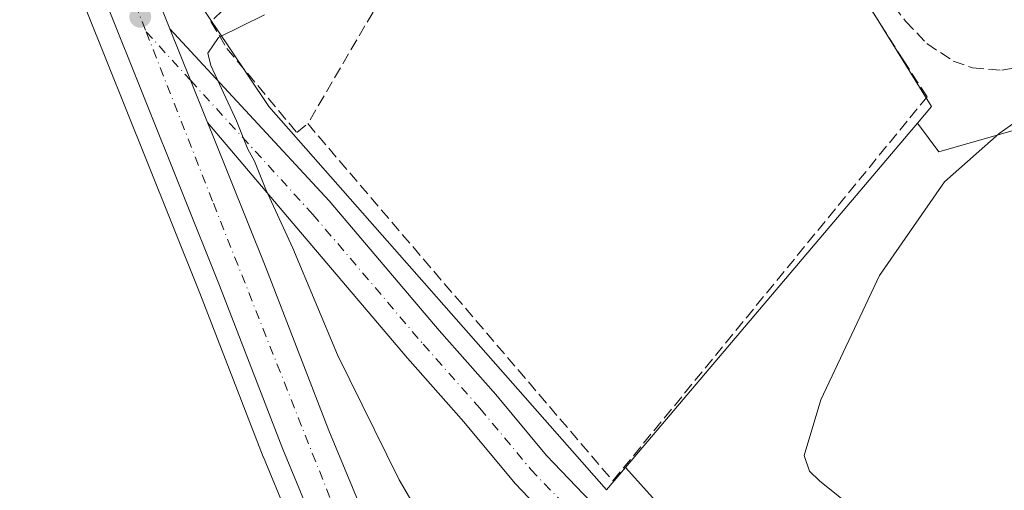
# Model space of a CAD drawing. Units: metres. Extents: x 580267 to 583710, y 4719643 to 4721997.
# Drawn here: x 580685 to 580825, y 4720744 to 4720811 of the extents above; entities that cross this region are included whole.
import ezdxf

# ---------------------------------------------------------------- set-up
doc = ezdxf.new("R2010")
doc.units = ezdxf.units.M
doc.header["$MEASUREMENT"] = 0
doc.linetypes.add('DGN Style 3', pattern=[2.307223458686699, 1.648016756204785, -0.6592067024819142])
doc.linetypes.add('DGN Style 4', pattern=[2.6384748266838614, 1.318413404963828, -0.6592067024819142, 0.001648016756204785, -0.6592067024819142])
for name, color, linetype, lineweight in [('Carretera de calzada única Cxs', 7, 'Continuous', 13), ('Carretera de calzada única eje', 7, 'DGN Style 4', 0), ('Cultivos herbáceos CxS', 92, 'Continuous', 0), ('Curva de nivel normal', 30, 'Continuous', 0), ('Muro lineal', 1, 'DGN Style 3', 13), ('Núcleo urbano CxS', 7, 'Continuous', 0), ('Pastizal CxS', 92, 'Continuous', 0), ('Punto de cota en terreno', 7, 'Continuous', 0), ('Senda', 7, 'DGN Style 3', 0)]:
    doc.layers.add(name, color=color, linetype=linetype, lineweight=lineweight)

# ---------------------------------------------------------------- blocks, each defined once
blk = doc.blocks.new('*U11')
at = {"layer": 'Cultivos herbáceos CxS', "color": 92, "linetype": 'Continuous', "lineweight": 0}
blk.add_polyline3d([(580676.0784, 4720853.538000001, 484.4866000000038), (580686.9774000002, 4720829.978, 485.6852999999974), (580688.1283999998, 4720826.9625, 485.9645000000019), (580694.1074999999, 4720812.1887, 485.7626000000019), (580702.6259000005, 4720790.962900001, 485.9766999999993), (580710.2386999996, 4720771.990499999, 486.679099999994), (580719.2521000003, 4720748.678300001, 487.0568999999959), (580719.2789000003, 4720748.611300001, 487.0592000000034), (580726.0541000003, 4720732.2687, 487.3487000000023), (580730.3842000002, 4720722.085100001, 487.4560999999958), (580734.4188999999, 4720712.804099999, 487.5810999999958), (580734.4578999998, 4720712.717900001, 487.5831999999937), (580739.9278999995, 4720701.1479, 487.8212000000058), (580739.9935, 4720701.0175, 487.8261000000057), (580754.6135, 4720673.627599999, 488.2416999999987), (580754.6690999996, 4720673.527899999, 488.2442000000011), (580762.1763000004, 4720660.805500001, 488.6526000000013), (580762.2326999997, 4720660.7139, 488.655899999998), (580765.1524999999, 4720656.1479, 488.7841000000044), (580763.7281, 4720654.272100001, 489.0537999999942), (580744.4763000002, 4720662.0713, 488.4342000000034), (580739.7697000002, 4720641.763300001, 491.3638999999966), (580718.9945, 4720615.782500001, 494.719299999997), (580696.1410999997, 4720541.9965, 500.6085000000021)], dxfattribs=at)
blk = doc.blocks.new('*U15')
at = {"layer": 'Cultivos herbáceos CxS', "color": 92, "linetype": 'Continuous', "lineweight": 0}
blk.add_polyline3d([(580851.6971000005, 4720604.852700001, 481.3570999999939), (580831.6902999999, 4720663.8235, 481.9833999999974), (580814.8425000003, 4720693.309, 483.3591000000015), (580793.7824999997, 4720721.7415, 482.4236999999994), (580770.9175000004, 4720747.1479, 483.0951999999961), (580812.5329, 4720796.2423, 482.5837999999931), (580815.6037, 4720792.173699999, 481.8934000000008), (580859.2304999996, 4720804.644300001, 478.3021000000008), (580897.6634999998, 4720829.5855, 475.3977000000014)], dxfattribs=at)
blk = doc.blocks.new('5PATER')
at = {"layer": 'Pastizal CxS', "linetype": 'Continuous', "lineweight": 0}
h = blk.add_hatch(color=51, dxfattribs=at)
edge = h.paths.add_edge_path()
edge.add_ellipse((0, 0), major_axis=(-0.1095731443231308, -0.1110710700762829), ratio=0.9994222409660322, start_angle=0, end_angle=360)

msp = doc.modelspace()

# ---------------------------------------------------------------- linework, layer by layer
at = {"layer": 'Carretera de calzada única Cxs', "color": 7, "linetype": 'Continuous', "lineweight": 13, "extrusion": (0.007969106995755848, -0.01990398769263969, 0.999770135885055), "elevation": -88849.85852015688, "flags": 128}
msp.add_lwpolyline([(2293792.256383081, 4165802.961576487), (2293792.256383081, 4165799.650015779)], dxfattribs=at)
at = {"layer": 'Carretera de calzada única Cxs', "color": 7, "linetype": 'Continuous', "lineweight": 13, "extrusion": (0.9265377154345213, 0.3715689512659027, 0.05885895286645207), "elevation": 2292180.856540303, "flags": 128}
msp.add_lwpolyline([(4165457.554818338, -134663.3461288508), (4165449.654600001, -134663.2074884912), (4165443.183876554, -134663.202079113)], dxfattribs=at)
msp.add_lwpolyline([(4165457.554818338, -134663.3461288508), (4165449.654600001, -134663.2074884912), (4165443.183876554, -134663.202079113)], dxfattribs=at)
at = {"layer": 'Carretera de calzada única Cxs', "color": 7, "linetype": 'Continuous', "lineweight": 13}
for points in [[(580806.8501000004, 4720602.7601, 487.7982000000048), (580795.1601, 4720618.290100001, 488.2630999999965), (580777.7801000001, 4720641.970100001, 488.7127999999939), (580764.7600999996, 4720662.3301, 488.7949999999983), (580757.2600999996, 4720675.040100001, 488.7214999999997), (580742.6401000004, 4720702.4301, 488.2649999999995), (580737.1700999998, 4720714.0001, 487.9386999999988), (580733.1401000004, 4720723.270099999, 487.7252000000008), (580728.8201000001, 4720733.4301, 487.4122000000062), (580722.0500999996, 4720749.7601, 486.9801000000007), (580713.0301000001, 4720773.090100001, 486.3901999999944), (580696.8901000004, 4720813.3101, 485.9569999999949), (580690.9200999998, 4720828.0601, 485.6857000000019), (580684.5000999998, 4720844.880100001, 484.9456999999966), (580677.9200999998, 4720861.5101, 484.8350000000065), (580668.8701, 4720884.2501, 484.6171000000032), (580656.3201000001, 4720915.4101, 484.6346999999951), (580643.7801000001, 4720946.590100001, 484.8274999999995), (580631.2500999998, 4720978.0701, 485.3932999999961), (580628.7901, 4720984.270099999, 485.5335000000051)], [(580675.6901000004, 4720886.9801, 484.575800000006), (580684.7301000003, 4720864.220100001, 484.7338000000018), (580686.0000999998, 4720861.040100001, 484.7372000000032), (580688.1001000004, 4720855.7501, 484.7920000000013), (580691.2600999996, 4720847.7401, 484.9995000000054), (580697.5100999996, 4720830.590100001, 485.4807000000001), (580703.4600999998, 4720815.940099999, 485.8821000000025), (580703.6920999996, 4720815.360500001, 485.8733999999968), (580704.7248999998, 4720812.781099999, 485.5544999999984), (580705.9555000003, 4720809.7075, 485.4835000000021), (580708.8885000005, 4720802.371900001, 485.6218999999983), (580711.2966999998, 4720796.365900001, 485.6272999999928), (580711.9600999998, 4720794.710100001, 485.6993999999977), (580719.6201, 4720775.6801, 486.1738999999943), (580728.6001000004, 4720752.4001, 486.7805999999982), (580735.3501000004, 4720736.170100001, 487.1371000000072), (580739.6201, 4720726.0701, 487.3931000000011), (580743.6201, 4720716.920100001, 487.652700000006), (580748.9600999998, 4720705.610099999, 487.7988999999943), (580763.4401000004, 4720678.5001, 488.2287000000069), (580770.7801000001, 4720666.020099999, 488.3588000000018), (580783.6001000004, 4720645.970100001, 488.3901999999944), (580800.8201000001, 4720622.5101, 488.1564999999973), (580812.4600999998, 4720607.0601, 487.6848000000027)], [(580806.8501000004, 4720602.7601, 487.7982000000048), (580795.1601, 4720618.290100001, 488.2630999999965), (580777.7801000001, 4720641.970100001, 488.7127999999939), (580764.7600999996, 4720662.3301, 488.7949999999983), (580757.2600999996, 4720675.040100001, 488.7214999999997), (580742.6401000004, 4720702.4301, 488.2649999999995), (580737.1700999998, 4720714.0001, 487.9386999999988), (580733.1401000004, 4720723.270099999, 487.7252000000008), (580728.8201000001, 4720733.4301, 487.4122000000062), (580722.0500999996, 4720749.7601, 486.9801000000007), (580713.0301000001, 4720773.090100001, 486.3901999999944), (580696.8901000004, 4720813.3101, 485.9569999999949), (580690.9200999998, 4720828.0601, 485.6857000000019), (580684.5000999998, 4720844.880100001, 484.9456999999966)], [(580765.7807, 4720733.737700001, 484.3834000000061), (580755.1869000001, 4720744.861300001, 484.5155999999988), (580747.8750999998, 4720753.635500001, 484.5366000000067), (580739.8151000004, 4720762.752499999, 484.3898000000045), (580724.0361000003, 4720781.316099999, 485.0978999999934), (580711.2966999998, 4720796.365900001, 485.6272999999928), (580708.8885000005, 4720802.371900001, 485.6218999999983), (580705.9555000003, 4720809.7075, 485.4835000000021), (580728.6423000004, 4720785.1613, 484.7796999999992), (580744.3488999996, 4720766.6829, 484.4709000000003), (580752.4285000004, 4720757.5439, 484.8454000000056), (580759.6688999999, 4720748.8553, 484.4618000000046), (580770.2417000001, 4720737.753900001, 484.4622999999993)], [(580705.9555000003, 4720809.7075, 485.4835000000021), (580728.6423000004, 4720785.1613, 484.7796999999992), (580744.3488999996, 4720766.6829, 484.4709000000003), (580752.4285000004, 4720757.5439, 484.8454000000056), (580759.6688999999, 4720748.8553, 484.4618000000046), (580770.2417000001, 4720737.753900001, 484.4622999999993), (580777.8283000002, 4720728.836100001, 484.4670999999944), (580787.2616999998, 4720717.941299999, 484.5599999999977), (580792.9914999995, 4720710.612500001, 484.2486999999965), (580797.5384999998, 4720704.8617, 484.3784000000014), (580801.2531000003, 4720699.555299999, 484.2902000000031), (580804.8982999995, 4720694.8301, 484.1842999999935), (580808.5767000001, 4720688.563300001, 484.1300999999949), (580812.4873000003, 4720681.685699999, 484.0319000000018), (580817.0236999998, 4720671.812700001, 483.8306000000011), (580823.8025000002, 4720657.9893, 483.3141000000033), (580828.7141000004, 4720645.776500001, 483.1408999999985), (580833.8926999997, 4720634.357100001, 483.1569000000018), (580838.2357000001, 4720622.512499999, 482.8554000000004), (580842.8431000002, 4720613.429500001, 482.6894999999931), (580846.8784999996, 4720603.475299999, 482.6812000000064), (580853.7435, 4720584.728700001, 482.312699999995), (580860.6923000002, 4720568.8643, 482.0562000000064), (580861.6579, 4720566.890500001, 481.9677999999985)], [(580711.2966999998, 4720796.366000001, 485.6272999999928), (580711.9600999998, 4720794.710100001, 485.6993999999977), (580719.6201, 4720775.6801, 486.1738999999943), (580728.6001000004, 4720752.4001, 486.7805999999982), (580735.3501000004, 4720736.170100001, 487.1371000000072), (580739.6201, 4720726.0701, 487.3931000000011), (580743.6201, 4720716.920100001, 487.652700000006), (580748.9600999998, 4720705.610099999, 487.7988999999943), (580763.4401000004, 4720678.5001, 488.2287000000069), (580770.7801000001, 4720666.020099999, 488.3588000000018), (580783.6001000004, 4720645.970100001, 488.3901999999944), (580800.8201000001, 4720622.5101, 488.1564999999973), (580812.4600999998, 4720607.0601, 487.6848000000027), (580839.3201000001, 4720572.520099999, 486.0690000000032), (580850.9200999998, 4720557.420100001, 485.1692000000039), (580868.4200999998, 4720531.8201, 483.8727999999974), (580878.9600999998, 4720514.350099999, 483.3089999999939), (580892.0701000001, 4720490.5801, 482.8396000000066), (580897.7500999998, 4720479.440099999, 482.6432999999961), (580903.7301000003, 4720466.460100001, 482.5693000000028), (580910.2600999996, 4720453.220100001, 482.9663), (580917.7500999998, 4720435.3301, 483.0969999999944), (580933.5301000001, 4720398.350099999, 483.5697999999975), (580938.6042999999, 4720386.438899999, 483.2979999999953)], [(580837.3777000001, 4720610.9409, 482.6772999999957), (580832.7244999995, 4720620.1141, 483.3169000000053), (580828.3362999996, 4720632.0821, 482.9388000000035), (580823.1961000003, 4720643.4169, 483.0880000000034), (580818.3180999998, 4720655.545700001, 484.5173000000068), (580811.6031, 4720669.2391, 485.521900000007), (580807.1435000002, 4720678.9453, 483.9660000000004), (580803.3812999995, 4720685.5615, 483.8396000000066), (580799.9159000004, 4720691.465700001, 484.0393999999943), (580796.4175000004, 4720696.000700001, 484.1704000000027), (580792.7235000003, 4720701.2777, 484.1824999999953), (580788.2747, 4720706.904100001, 484.2351000000053), (580782.6275000004, 4720714.1273, 484.1346999999951), (580773.2753, 4720724.928300001, 484.3531999999978), (580765.7807, 4720733.737700001, 484.3834000000061), (580755.1869000001, 4720744.861300001, 484.5155999999988), (580747.8750999998, 4720753.635500001, 484.5366000000067), (580739.8151000004, 4720762.752499999, 484.3898000000045), (580724.0361000003, 4720781.316099999, 485.0978999999934), (580711.2966999998, 4720796.366000001, 485.6272999999928)]]:
    msp.add_polyline3d(points, dxfattribs=at)
at = {"layer": 'Carretera de calzada única eje', "color": 7, "linetype": 'DGN Style 4', "lineweight": 0, "extrusion": (0.0002981013280095728, -0.00076036611565672, 0.9999996664894286), "elevation": -2930.934377874726, "flags": 128}
msp.add_lwpolyline([(580700.8307685825, 4720812.415001507), (580702.3949695562, 4720808.425200356)], dxfattribs=at)
at = {"layer": 'Carretera de calzada única eje', "color": 7, "linetype": 'DGN Style 4', "lineweight": 0}
for points in [[(580702.5654999996, 4720809.289100001, 485.5010000000038), (580712.1601, 4720784.8201, 486.0957000000053), (580728.8201000001, 4720742.720100001, 487.1530000000057), (580742.8201000001, 4720711.9301, 487.8822999999975), (580754.6601, 4720687.590100001, 488.389599999995), (580766.9401000004, 4720664.140100001, 488.6350999999996), (580781.1201, 4720643.4301, 488.5152999999991), (580826.2801000001, 4720583.350099999, 486.8393999999971), (580850.3901000004, 4720552.220100001, 485.1208000000043), (580866.9401000004, 4720527.5801, 483.8347000000067), (580880.5301000001, 4720504.340100001, 483.0437999999995), (580897.6401000004, 4720472.7601, 482.6787999999942), (580907.2801000001, 4720451.710100001, 482.7468999999983), (580939.2937000003, 4720375.418099999, 483.2453999999998)], [(580702.5654999996, 4720809.289100001, 485.5010000000038), (580708.8885000005, 4720802.371900001, 485.6218999999983), (580726.3393000001, 4720783.238700001, 484.7948999999935), (580742.0821000002, 4720764.717700001, 484.3365999999951), (580750.1518999999, 4720755.5897, 484.5109999999986), (580757.4278999995, 4720746.858300001, 484.1891000000033), (580768.0113000004, 4720735.7459, 484.1907000000065), (580775.5519000003, 4720726.882300001, 484.2538000000059), (580784.9445000002, 4720716.034299999, 484.2835000000051), (580790.6331000002, 4720708.758300001, 484.2093000000023), (580795.1310999999, 4720703.069700001, 484.247000000003), (580798.8353000004, 4720697.778100001, 484.1445999999996), (580802.4071000004, 4720693.1479, 484.0997000000062), (580805.9791000001, 4720687.0623, 484.0207999999984), (580809.8154999996, 4720680.315500001, 483.9471000000049), (580814.3132999997, 4720670.525900001, 484.3359000000055), (580821.0603, 4720656.7675, 483.8600000000006), (580825.9550999999, 4720644.596700001, 483.1643999999943), (580831.1145000001, 4720633.219500001, 483.0390000000043), (580835.4801000003, 4720621.313300001, 482.9643000000069), (580840.1102999998, 4720612.1851, 482.6898999999976)]]:
    msp.add_polyline3d(points, dxfattribs=at)
at = {"layer": 'Cultivos herbáceos CxS', "color": 92, "linetype": 'Continuous', "lineweight": 0, "extrusion": (0.005137837173038558, 0.006061194493166338, 0.9999684317769735), "elevation": 32080.35297497637, "flags": 128}
msp.add_lwpolyline([(580802.3871233265, 4720688.512350661), (580760.7696450811, 4720639.417048818)], dxfattribs=at)
at = {"layer": 'Cultivos herbáceos CxS', "color": 92, "linetype": 'Continuous', "lineweight": 0}
for points in [[(580654.4162999997, 4720907.2601, 483.2688999999955), (580675.9188999999, 4720853.906500001, 484.482600000003), (580675.9478000002, 4720853.8356, 484.4830999999977), (580676.0784, 4720853.538000001, 484.4866000000038), (580686.9774000002, 4720829.978, 485.6852999999974), (580688.1283999998, 4720826.9625, 485.9645000000019), (580694.1074999999, 4720812.1887, 485.7626000000019), (580702.6259000005, 4720790.962900001, 485.9766999999993), (580710.2386999996, 4720771.990499999, 486.679099999994), (580719.2521000003, 4720748.678300001, 487.0568999999959), (580719.2789000003, 4720748.611300001, 487.0592000000034), (580726.0541000003, 4720732.2687, 487.3487000000023), (580730.3842000002, 4720722.085100001, 487.4560999999958), (580734.4188999999, 4720712.804099999, 487.5810999999958), (580734.4578999998, 4720712.717900001, 487.5831999999937), (580739.9278999995, 4720701.1479, 487.8212000000058), (580739.9935, 4720701.0175, 487.8261000000057), (580754.6135, 4720673.627599999, 488.2416999999987), (580754.6690999996, 4720673.527899999, 488.2442000000011), (580762.1763000004, 4720660.805500001, 488.6526000000013), (580762.2326999997, 4720660.7139, 488.655899999998), (580765.1524999999, 4720656.1479, 488.7841000000044)], [(580812.5329, 4720796.2423, 482.5837999999931), (580815.6037, 4720792.173699999, 481.8934000000008), (580859.2304999996, 4720804.644300001, 478.3021000000008), (580897.6634999998, 4720829.5855, 475.3977000000014)], [(580770.9175000004, 4720747.1479, 483.0951999999961), (580793.7824999997, 4720721.7415, 482.4236999999994), (580814.8425000003, 4720693.309, 483.3591000000015), (580831.6902999999, 4720663.8235, 481.9833999999974), (580851.6971000005, 4720604.852700001, 481.3570999999939), (580874.8631999996, 4720562.730900001, 480.1728000000003), (580891.7111000001, 4720537.4575, 479.5966999999946), (580905.4001000002, 4720511.131300001, 479.2253000000055), (580908.2467999998, 4720493.068700001, 479.7658999999985), (580929.8350999998, 4720447.7805, 481.9170000000013), (580938.0011999998, 4720426.162699999, 482.7862000000023), (580946.6479000002, 4720404.0647, 483.295100000003), (580951.4513999998, 4720385.809599999, 482.9799999999959), (580956.9961999999, 4720366.8639, 481.2507000000041), (580968.7270999998, 4720337.852700001, 480.773000000001), (580972.1098999997, 4720330.3498, 482.2881000000052)]]:
    msp.add_polyline3d(points, dxfattribs=at)
at = {"layer": 'Curva de nivel normal', "color": 30, "linetype": 'Continuous', "lineweight": 0, "flags": 128}
for points, elevation in [([(580719.4400000004, 4720811.690099999), (580712.8600000005, 4720808.460100001), (580711.3700000001, 4720806.2301), (580711.7699999996, 4720804.4801), (580715.4299999997, 4720796.5601), (580717.0599999996, 4720792.520099999), (580718.0199999996, 4720790.8201), (580719.6500000004, 4720786.780099999), (580723.4800000004, 4720778.420100001), (580729.8300000001, 4720763.200099999), (580738.6600000003, 4720745.370100001), (580750.0899999999, 4720725.800100001)], 485), ([(580806.5599999996, 4720738.8201), (580798.5899999999, 4720745.2301), (580797.1600000003, 4720746.600099999), (580796.3799999999, 4720748.860099999), (580798.7800000003, 4720756.8101), (580807.1299999999, 4720774.540100001), (580816.4000000004, 4720787.9001), (580824.2199999997, 4720794.7601), (580834.6900000004, 4720802.200099999)], 480)]:
    msp.add_lwpolyline(points, dxfattribs=dict(at, elevation=elevation))
at = {"layer": 'Muro lineal', "color": 1, "linetype": 'DGN Style 3', "lineweight": 13, "extrusion": (0.006727892373360709, 0.0114758621344784, 0.9999115161115424), "elevation": 58567.94648497976, "flags": 128}
msp.add_lwpolyline([(580719.6885894487, 4720452.813643488), (580709.1869687552, 4720434.902464039)], dxfattribs=at)
at = {"layer": 'Muro lineal', "color": 1, "linetype": 'DGN Style 3', "lineweight": 13}
for points in [[(580725.6001000004, 4720796.1801, 485.724000000002), (580769.1201, 4720745.2401, 484.7048999999971), (580813.9200999998, 4720800.0101, 483.2051999999967), (580810.6001000004, 4720805.140100001, 483.1584000000003), (580800.2901, 4720821.350099999, 486.0234999999957), (580793.1901000004, 4720832.520099999, 487.8383000000031), (580774.2301000003, 4720828.440099999, 487.8423000000039), (580760.9200999998, 4720820.5001, 486.3620999999985), (580736.1001000004, 4720814.090100001, 485.4477999999945)], [(580736.1001000004, 4720814.090100001, 485.4477999999945), (580728.1601, 4720813.3301, 485.6649999999936), (580721.2401000002, 4720812.8201, 486.5123000000021), (580715.1001000004, 4720813.840100001, 487.5657999999967), (580711.7801000001, 4720810.7601, 486.4042000000045), (580714.0701000001, 4720806.920100001, 486.6839000000036), (580724.0701000001, 4720794.9001, 485.6564999999973), (580725.6001000004, 4720796.1801, 485.724000000002)]]:
    msp.add_polyline3d(points, dxfattribs=at)
at = {"layer": 'Núcleo urbano CxS', "color": 7, "linetype": 'Continuous', "lineweight": 0, "extrusion": (0.005137837173038558, 0.006061194493166338, 0.9999684317769735), "elevation": 32080.35297497637, "flags": 128}
msp.add_lwpolyline([(580802.3871233265, 4720688.512350661), (580760.7696450811, 4720639.417048818)], dxfattribs=at)
at = {"layer": 'Núcleo urbano CxS', "color": 7, "linetype": 'Continuous', "lineweight": 0}
for points in [[(580563.8524000002, 4721180.646500001, 492.280899999998), (580615.7827000003, 4721046.988500001, 487.5472000000009), (580618.8164999997, 4721039.1807, 486.9159999999974), (580627.3009000003, 4721017.343699999, 486.1609000000026), (580685.8313999996, 4720872.1143, 483.9520000000048), (580689.9179999996, 4720861.974099999, 484.4015000000073), (580692.2209000001, 4720857.2117, 484.5722999999998), (580692.9577000003, 4720855.158299999, 484.6934999999939), (580704.4267999995, 4720823.202299999, 485.6650999999983), (580707.0097000003, 4720818.791300001, 485.3938000000053), (580710.2432000004, 4720813.269300001, 485.2422999999981), (580714.3613, 4720807.140100001, 485.1132999999973), (580720.0734999999, 4720798.6384, 484.773199999996), (580768.2296000002, 4720743.9769, 483.8423999999941), (580770.9175000004, 4720747.1479, 483.0951999999961), (580793.7824999997, 4720721.7415, 482.4236999999994), (580814.8425000003, 4720693.309, 483.3591000000015), (580831.6902999999, 4720663.8235, 481.9833999999974), (580851.6971000005, 4720604.852700001, 481.3570999999939)], [(580654.4162999997, 4720907.2601, 483.2688999999955), (580675.9188999999, 4720853.906500001, 484.482600000003), (580675.9478000002, 4720853.8356, 484.4830999999977), (580676.0784, 4720853.538000001, 484.4866000000038), (580686.9774000002, 4720829.978, 485.6852999999974), (580688.1283999998, 4720826.9625, 485.9645000000019), (580694.1074999999, 4720812.1887, 485.7626000000019), (580702.6259000005, 4720790.962900001, 485.9766999999993), (580710.2386999996, 4720771.990499999, 486.679099999994), (580719.2521000003, 4720748.678300001, 487.0568999999959), (580719.2789000003, 4720748.611300001, 487.0592000000034), (580726.0541000003, 4720732.2687, 487.3487000000023), (580730.3842000002, 4720722.085100001, 487.4560999999958), (580734.4188999999, 4720712.804099999, 487.5810999999958), (580734.4578999998, 4720712.717900001, 487.5831999999937), (580739.9278999995, 4720701.1479, 487.8212000000058), (580739.9935, 4720701.0175, 487.8261000000057), (580754.6135, 4720673.627599999, 488.2416999999987), (580754.6690999996, 4720673.527899999, 488.2442000000011), (580762.1763000004, 4720660.805500001, 488.6526000000013), (580762.2326999997, 4720660.7139, 488.655899999998), (580765.1524999999, 4720656.1479, 488.7841000000044)], [(580777.1102999998, 4720880.340700001, 487.0681999999942), (580782.5455, 4720874.647700001, 487.3427999999985), (580786.9735000003, 4720867.3607, 487.8325999999943), (580789.0538999997, 4720857.731100001, 488.1108999999997), (580789.0538999997, 4720842.113100001, 488.1978999999993), (580793.7396999998, 4720832.221100001, 487.2452000000048), (580814.5636999998, 4720798.637900001, 482.4440999999933), (580812.5329, 4720796.2423, 482.5837999999931)], [(580692.2209000001, 4720857.2117, 484.5722999999998), (580692.9577000003, 4720855.158299999, 484.6934999999939), (580704.4267999995, 4720823.202299999, 485.6650999999983), (580707.0097000003, 4720818.791300001, 485.3938000000053), (580710.2432000004, 4720813.269300001, 485.2422999999981), (580714.3613, 4720807.140100001, 485.1132999999973), (580720.0734999999, 4720798.6384, 484.773199999996), (580768.2296000002, 4720743.9769, 483.8423999999941), (580770.9175000004, 4720747.1479, 483.0951999999961)], [(580692.2209000001, 4720857.2117, 484.5722999999998), (580692.9577000003, 4720855.158299999, 484.6934999999939), (580704.4267999995, 4720823.202299999, 485.6650999999983), (580707.0097000003, 4720818.791300001, 485.3938000000053), (580710.2432000004, 4720813.269300001, 485.2422999999981), (580714.3613, 4720807.140100001, 485.1132999999973), (580720.0734999999, 4720798.6384, 484.773199999996), (580768.2296000002, 4720743.9769, 483.8423999999941), (580770.9175000004, 4720747.1479, 483.0951999999961)], [(580804.4676999999, 4720600.936899999, 488.1591000000044), (580792.7525000004, 4720616.500499999, 488.3891000000004), (580775.3614999996, 4720640.1951, 489.3703999999998), (580775.2527000001, 4720640.353900001, 489.376099999994), (580765.1524999999, 4720656.1479, 488.7841000000044), (580762.2326999997, 4720660.7139, 488.655899999998), (580762.1763000004, 4720660.805500001, 488.6526000000013), (580754.6690999996, 4720673.527899999, 488.2442000000011), (580754.6135, 4720673.627599999, 488.2416999999987), (580739.9935, 4720701.0175, 487.8261000000057), (580739.9278999995, 4720701.1479, 487.8212000000058), (580734.4578999998, 4720712.717900001, 487.5831999999937), (580734.4188999999, 4720712.804099999, 487.5810999999958), (580730.3842000002, 4720722.085100001, 487.4560999999958), (580726.0541000003, 4720732.2687, 487.3487000000023), (580719.2789000003, 4720748.611300001, 487.0592000000034), (580719.2521000003, 4720748.678300001, 487.0568999999959), (580710.2386999996, 4720771.990499999, 486.679099999994), (580702.6259000005, 4720790.962900001, 485.9766999999993), (580694.1074999999, 4720812.1887, 485.7626000000019), (580688.1283999998, 4720826.9625, 485.9645000000019), (580686.9774000002, 4720829.978, 485.6852999999974), (580676.0784, 4720853.538000001, 484.4866000000038)], [(580770.9175000004, 4720747.1479, 483.0951999999961), (580793.7824999997, 4720721.7415, 482.4236999999994), (580814.8425000003, 4720693.309, 483.3591000000015), (580831.6902999999, 4720663.8235, 481.9833999999974), (580851.6971000005, 4720604.852700001, 481.3570999999939), (580874.8631999996, 4720562.730900001, 480.1728000000003), (580891.7111000001, 4720537.4575, 479.5966999999946), (580905.4001000002, 4720511.131300001, 479.2253000000055), (580908.2467999998, 4720493.068700001, 479.7658999999985), (580929.8350999998, 4720447.7805, 481.9170000000013), (580938.0011999998, 4720426.162699999, 482.7862000000023), (580946.6479000002, 4720404.0647, 483.295100000003), (580951.4513999998, 4720385.809599999, 482.9799999999959), (580956.9961999999, 4720366.8639, 481.2507000000041), (580968.7270999998, 4720337.852700001, 480.773000000001), (580972.1098999997, 4720330.3498, 482.2881000000052)]]:
    msp.add_polyline3d(points, dxfattribs=at)
msp.add_polyline3d([(580777.1102999998, 4720880.340700001, 487.0681999999942), (580782.5455, 4720874.647700001, 487.3427999999985), (580786.9735000003, 4720867.3607, 487.8325999999943), (580789.0538999997, 4720857.731100001, 488.1108999999997), (580789.0538999997, 4720842.113100001, 488.1978999999993), (580793.7396999998, 4720832.221100001, 487.2452000000048), (580814.5636999998, 4720798.637900001, 482.4440999999933), (580812.5329, 4720796.2423, 482.5837999999931), (580770.9175000004, 4720747.1479, 483.0951999999961), (580768.2296000002, 4720743.9769, 483.8423999999941), (580720.0734999999, 4720798.6384, 484.773199999996), (580714.3613, 4720807.140100001, 485.1132999999973), (580710.2432000004, 4720813.269300001, 485.2422999999981), (580707.0097000003, 4720818.791300001, 485.3938000000053), (580704.4267999995, 4720823.202299999, 485.6650999999983), (580692.9577000003, 4720855.158299999, 484.6934999999939), (580692.2209000001, 4720857.2117, 484.5722999999998), (580692.9993000003, 4720862.155099999, 484.1974000000046), (580701.5922999998, 4720869.1841, 483.5500000000029), (580713.5897000004, 4720878.9981, 484.1941999999981), (580729.9650999998, 4720880.1161, 485.0206999999937), (580747.3651000002, 4720881.303900001, 486.2606999999989), (580774.4275000002, 4720883.150699999, 486.2725000000065)], close=True, dxfattribs=at)
at = {"layer": 'Pastizal CxS', "color": 92, "linetype": 'Continuous', "lineweight": 0}
for points in [[(580897.6634999998, 4720829.5855, 475.3977000000014), (580859.2304999996, 4720804.644300001, 478.3021000000008), (580815.6037, 4720792.173699999, 481.8934000000008), (580812.5329, 4720796.2423, 482.5837999999931), (580814.5636999998, 4720798.637900001, 482.4440999999933), (580793.7396999998, 4720832.221100001, 487.2452000000048), (580789.0538999997, 4720842.113100001, 488.1978999999993), (580789.0538999997, 4720857.731100001, 488.1108999999997), (580786.9735000003, 4720867.3607, 487.8325999999943), (580782.5455, 4720874.647700001, 487.3427999999985), (580777.1102999998, 4720880.340700001, 487.0681999999942), (580781.6482999995, 4720886.5503, 484.563599999994), (580799.8443, 4720870.5099, 486.2636000000057), (580810.5802999996, 4720873.3073, 485.6601999999984), (580846.7676999997, 4720909.608300001, 482.2568000000028), (580850.0701000001, 4720910.676899999, 482.0418999999966), (580869.8926999997, 4720917.092700001, 481.0339999999997), (580877.0248999996, 4720919.401500001, 480.6870999999956), (580875.0884999996, 4720926.318299999, 479.6551000000036)], [(580777.1102999998, 4720880.340700001, 487.0681999999942), (580782.5455, 4720874.647700001, 487.3427999999985), (580786.9735000003, 4720867.3607, 487.8325999999943), (580789.0538999997, 4720857.731100001, 488.1108999999997), (580789.0538999997, 4720842.113100001, 488.1978999999993), (580793.7396999998, 4720832.221100001, 487.2452000000048), (580814.5636999998, 4720798.637900001, 482.4440999999933), (580812.5329, 4720796.2423, 482.5837999999931)], [(580812.5329, 4720796.2423, 482.5837999999931), (580815.6037, 4720792.173699999, 481.8934000000008), (580859.2304999996, 4720804.644300001, 478.3021000000008), (580897.6634999998, 4720829.5855, 475.3977000000014)]]:
    msp.add_polyline3d(points, dxfattribs=at)
at = {"layer": 'Senda', "color": 7, "linetype": 'DGN Style 3', "lineweight": 0}
msp.add_polyline3d([(580788.3400999998, 4720842.190099999, 488.2165999999997), (580795.1801000005, 4720834.8101, 487.8092999999935), (580797.2500999998, 4720832.0101, 486.9833000000072), (580799.6601, 4720827.270099999, 486.5087000000058), (580802.1601, 4720822.5801, 485.6027000000031), (580806.3300999999, 4720816.600099999, 484.8049000000028), (580810.8601000002, 4720810.8101, 483.7755999999936), (580813.9001000002, 4720807.590100001, 482.8622999999934), (580817.6401000004, 4720805.110099999, 482.4612999999954), (580820.3800999997, 4720804.1601, 482.0866999999998), (580824.5800999999, 4720803.8101, 481.6379000000015), (580828.7200999996, 4720804.530099999, 481.3448000000063), (580835.5401, 4720806.5801, 480.6849999999977), (580841.2801000001, 4720808.420100001, 480.2326999999932), (580842.3501000004, 4720808.7601, 480.1196000000054), (580849.1601, 4720810.960100001, 479.3904999999941), (580852.0800999999, 4720812.0701, 479.213699999993)], dxfattribs=at)

# ---------------------------------------------------------------- block references
at = {"layer": 'Cultivos herbáceos CxS', "color": 92, "linetype": 'Continuous', "lineweight": 0}
for name in ['*U15', '*U11']:
    msp.add_blockref(name, (0, 0), dxfattribs=at)
at = {"layer": 'Punto de cota en terreno', "color": 7, "linetype": 'Continuous', "lineweight": 0, "xscale": 10, "yscale": 10, "zscale": 10}
msp.add_blockref('5PATER', (580701.7300000004, 4720811.42, 485.4100000000035), dxfattribs=at)

doc.saveas('drawing.dxf')
